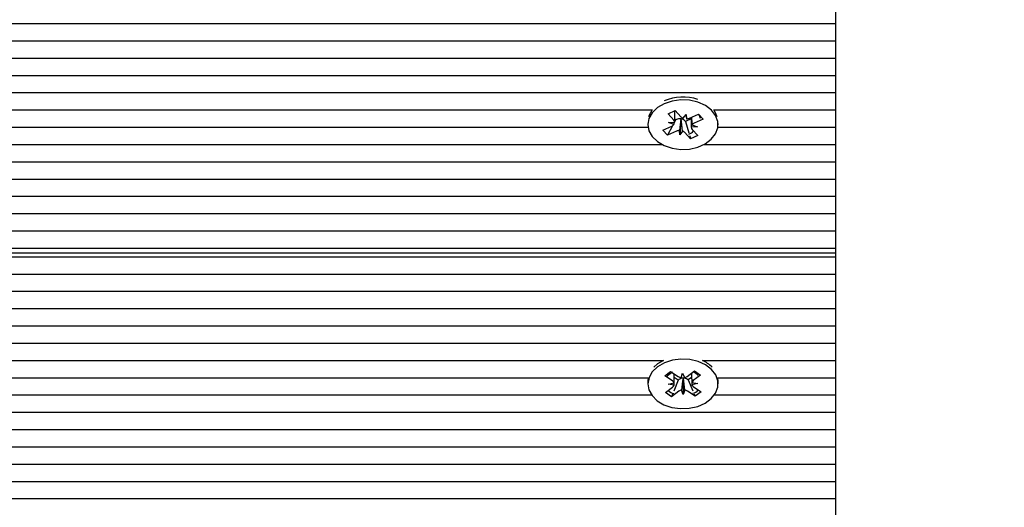
# Model space of a CAD drawing. Units: metres. Extents: x 4.9 to 16.7, y 4.2 to 15.1.
# Drawn here: x 9.2 to 9.4, y 7.4 to 7.4 of the extents above; entities that cross this region are included whole.
import ezdxf

# ---------------------------------------------------------------- set-up
doc = ezdxf.new("R2010")
doc.units = ezdxf.units.M
doc.header["$LTSCALE"] = 100
doc.header["$PDSIZE"] = -1
doc.linetypes.add('SLD-Сплошная', pattern=[0])
doc.styles.get("Standard").update_dxf_attribs({"font": 'isocpeui.ttf'})
doc.dimstyles.new('ISO-25', dxfattribs={"dimtxt": 2.5, "dimasz": 2.5, "dimexe": 1.25, "dimexo": 0.625, "dimtad": 1, "dimtxsty": 'Standard', "dimcen": 2.5, "dimadec": 0, "dimazin": 0, "dimtfac": 1, "dimtmove": 0, "dimatfit": 3, "dimfxl": 1, "dimarcsym": 0})

# ---------------------------------------------------------------- blocks, each defined once
blk = doc.blocks.new('_D_10')
at = {"color": 0, "lineweight": -2, "transparency": 16777216}
for p, q in [((6.617396757303251, 8.606561041214928), (6.617396757303251, 4.175605845166744)), ((16.73721502358146, 8.606561041214928), (16.73721502358146, 4.175605845166744)), ((6.91739675730325, 4.275605845166743), (16.43721502358146, 4.275605845166743))]:
    blk.add_line(p, q, dxfattribs=at)
at = {"color": 0, "transparency": 16777216}
for points in [[(6.91739675730325, 4.325605845166743), (6.91739675730325, 4.225605845166744), (6.617396757303251, 4.275605845166743)], [(16.43721502358146, 4.325605845166743), (16.43721502358146, 4.225605845166744), (16.73721502358146, 4.275605845166743)]]:
    blk.add_solid(points, dxfattribs=at)
at = {"layer": 'Defpoints', "color": 0, "transparency": 16777216}
for p in [(6.617396757303251, 8.606561041214928), (16.73721502358146, 8.606561041214928), (16.73721502358146, 4.275605845166743)]:
    blk.add_point(p, dxfattribs=at)
at = {"color": 0, "transparency": 16777216, "insert": (11.67730589044236, 4.625605845166744), "char_height": 0.25, "attachment_point": 2}
blk.add_mtext('10,12м', dxfattribs=at)
blk = doc.blocks.new('_D_11')
at = {"color": 0, "lineweight": -2, "transparency": 16777216}
for p, q in [((11.01814675730325, 13.78330386137081), (5.106959257303262, 13.78330386137081)), ((5.206959257303263, 5.63618631360667), (5.206959257303262, 13.48330386137081)), ((8.852146757303256, 5.336186313606671), (5.106959257303263, 5.33618631360667))]:
    blk.add_line(p, q, dxfattribs=at)
at = {"color": 0, "transparency": 16777216}
for points in [[(5.156959257303262, 13.48330386137081), (5.256959257303262, 13.48330386137081), (5.206959257303262, 13.78330386137081)], [(5.156959257303264, 5.63618631360667), (5.256959257303263, 5.63618631360667), (5.206959257303263, 5.33618631360667)]]:
    blk.add_solid(points, dxfattribs=at)
at = {"layer": 'Defpoints', "color": 0, "transparency": 16777216}
for p in [(5.206959257303262, 13.78330386137081), (11.01814675730325, 13.78330386137081), (8.852146757303256, 5.336186313606671)]:
    blk.add_point(p, dxfattribs=at)
at = {"color": 0, "transparency": 16777216, "insert": (4.856959257303264, 9.55974508748874), "char_height": 0.25, "attachment_point": 2, "rotation": 90}
blk.add_mtext('8,45м', dxfattribs=at)
blk = doc.blocks.new('*D26')
at = {"color": 0, "lineweight": -2, "transparency": 16777216}
for p, q in [((11.05814674061395, 12.28330378756808), (5.829394051751968, 12.28330378756808)), ((5.929394051751968, 7.136186339714992), (5.929394051751967, 11.98330378756808)), ((9.10714670580484, 6.836186339714993), (5.829394051751968, 6.836186339714992))]:
    blk.add_line(p, q, dxfattribs=at)
at = {"color": 0, "transparency": 16777216}
for points in [[(5.879394051751968, 11.98330378756808), (5.979394051751967, 11.98330378756808), (5.929394051751967, 12.28330378756808)], [(5.879394051751968, 7.136186339714992), (5.979394051751968, 7.136186339714992), (5.929394051751968, 6.836186339714992)]]:
    blk.add_solid(points, dxfattribs=at)
at = {"layer": 'Defpoints', "color": 0, "transparency": 16777216}
for p in [(5.929394051751967, 12.28330378756808), (11.05814674061395, 12.28330378756808), (9.10714670580484, 6.836186339714993)]:
    blk.add_point(p, dxfattribs=at)
at = {"color": 0, "transparency": 16777216, "insert": (5.72939405175197, 9.559745063641532), "char_height": 0.25, "attachment_point": 5, "rotation": 90}
blk.add_mtext('5,45м', dxfattribs=at)

msp = doc.modelspace()

# ---------------------------------------------------------------- linework, layer by layer
at = {"color": 7, "linetype": 'SLD-Сплошная', "lineweight": 25}
for p, q in [((9.362146820245757, 7.43403880820559), (9.362146820245757, 7.431210388997063)), ((9.03464671534158, 7.431210388997063), (9.362146820245757, 7.431210388997063)), ((9.362146820245757, 7.431210388997063), (9.362146820245757, 7.428381969788536)), ((9.03464671534158, 7.428381969788536), (9.362146820245757, 7.428381969788536)), ((9.362146820245757, 7.428381969788536), (9.362146820245757, 7.425553550580009)), ((9.03464671534158, 7.425553550580009), (9.362146820245757, 7.425553550580009)), ((9.362146820245757, 7.425553550580009), (9.362146820245757, 7.422725131371482)), ((9.03464671534158, 7.422725131371482), (9.362146820245757, 7.422725131371482)), ((9.362146820245757, 7.422725131371482), (9.362146820245757, 7.419896712162956)), ((9.03464671534158, 7.419896712162956), (9.362146820245757, 7.419896712162956)), ((9.362146820245757, 7.419896712162956), (9.362146820245757, 7.417068233349785)), ((9.03464671534158, 7.417068233349785), (9.332107986627591, 7.417068233349785)), ((9.334710563837065, 7.416446795323356), (9.335893596826567, 7.416976084568962)), ((9.33563276690103, 7.415415992596611), (9.334710563837065, 7.416446795323356)), ((9.33579179209329, 7.415364255764946), (9.33579179209329, 7.416930487015709)), ((9.335893596826567, 7.416976084568962), (9.336816038309111, 7.415945341446861)), ((9.33720609110452, 7.415691008427605), (9.337682213006985, 7.416332831242546)), ((9.337682213006985, 7.416332831242546), (9.33772369783975, 7.41560869441317)), ((9.338230098901763, 7.415720393517479), (9.33968779009439, 7.416372587540611)), ((9.338501896081937, 7.415841927388175), (9.338501896081937, 7.414607097962364)), ((9.339628185449614, 7.416345825055107), (9.339826072870268, 7.416147580006584)), ((9.33968779009439, 7.416372587540611), (9.340436424432767, 7.415536036351189)), ((9.340161050973904, 7.415811946251854), (9.340436424432767, 7.415536036351189)), ((9.342185463129056, 7.417068233349785), (9.362146820245757, 7.417068233349785)), ((9.362146820245757, 7.417068233349785), (9.362146820245757, 7.414239814141258)), ((9.03464671534158, 7.414239814141258), (9.331426109491362, 7.414239814141258)), ((9.331396784006133, 7.414825608590111), (9.331396784006133, 7.414649894097312)), ((9.33385702532388, 7.413763811448081), (9.335314716516507, 7.414416005471214)), ((9.335418428598416, 7.41446911320971), (9.334605659662259, 7.412927260258659)), ((9.334766592203152, 7.415028502800926), (9.335790838418975, 7.415057828286156)), ((9.335674490152373, 7.41469179616259), (9.334766592203152, 7.415028502800926)), ((9.33593269747354, 7.415444304802879), (9.335791315256131, 7.415176322319969)), ((9.33593269747354, 7.415444304802879), (9.33579179209329, 7.415601839879021)), ((9.336063350854888, 7.415502776959404), (9.33593269747354, 7.415444304802879)), ((9.33681317728616, 7.415524592259391), (9.33661147516824, 7.41296695695208)), ((9.33681317728616, 7.415524592259391), (9.336808647333159, 7.415601541855797)), ((9.336863722024932, 7.415592779973015), (9.33681317728616, 7.415524592259391)), ((9.337560142694485, 7.41518544183062), (9.337477649866118, 7.415277829030022)), ((9.338501896081937, 7.415606727459892), (9.337560142694485, 7.41518544183062)), ((9.337560142694485, 7.41518544183062), (9.338114942728055, 7.413294663289055)), ((9.339526857553496, 7.414271344998344), (9.338502611337676, 7.41424195990847)), ((9.338619198022855, 7.414607992032035), (9.339526857553496, 7.414271344998344)), ((9.340436424432767, 7.415536036351189), (9.33897873324014, 7.414883842328056)), ((9.342867340265288, 7.414239814141258), (9.362146820245757, 7.414239814141258)), ((9.342896665750516, 7.414649894097312), (9.342896665750516, 7.414825608590111)), ((9.362146820245757, 7.414239814141258), (9.362146820245757, 7.411411394932732)), ((9.334605659662259, 7.412927260258659), (9.33385702532388, 7.413763811448081)), ((9.336063350854888, 7.413579454281792), (9.334605659662259, 7.412927260258659)), ((9.33661147516824, 7.41296695695208), (9.336569751916898, 7.413691153386101)), ((9.337087597070706, 7.413608839371665), (9.33661147516824, 7.41296695695208)), ((9.338399852930083, 7.412323763230308), (9.337477649866118, 7.41335450635241)), ((9.33824941080667, 7.4128366611986), (9.338399852930083, 7.412323763230308)), ((9.339582885919583, 7.412853052475914), (9.338399852930083, 7.412323763230308)), ((9.33866068285562, 7.413883795598014), (9.339582885919583, 7.412853052475914)), ((9.03464671534158, 7.411411394932732), (9.333670105157864, 7.411411394932732)), ((9.340623344598784, 7.411411394932732), (9.362146820245757, 7.411411394932732)), ((9.362146820245757, 7.411411394932732), (9.362146820245757, 7.408582975724205)), ((9.03464671534158, 7.408582975724205), (9.362146820245757, 7.408582975724205)), ((9.362146820245757, 7.408582975724205), (9.362146820245757, 7.405754556515679)), ((9.03464671534158, 7.405754556515679), (9.362146820245757, 7.405754556515679)), ((9.362146820245757, 7.405754556515679), (9.362146820245757, 7.402926137307151)), ((9.03464671534158, 7.402926137307151), (9.362146820245757, 7.402926137307151)), ((9.362146820245757, 7.402926137307151), (9.362146820245757, 7.400097718098625)), ((9.03464671534158, 7.400097718098625), (9.362146820245757, 7.400097718098625)), ((9.362146820245757, 7.400097718098625), (9.362146820245757, 7.397269239285453)), ((9.03464671534158, 7.397269239285453), (9.362146820245757, 7.397269239285453)), ((9.362146820245757, 7.397269239285453), (9.362146820245757, 7.394440820076928)), ((9.03464671534158, 7.394440820076928), (9.362146820245757, 7.394440820076928)), ((9.362146820245757, 7.393612434723838), (9.03464671534158, 7.393612434723838)), ((9.362146820245757, 7.394440820076928), (9.362146820245757, 7.393612434723838)), ((9.362146820245757, 7.393612434723838), (9.362146820245757, 7.393026640274986)), ((9.03464671534158, 7.393026640274986), (9.362146820245757, 7.393026640274986)), ((9.362146820245757, 7.393026640274986), (9.362146820245757, 7.39019822106646)), ((9.03464671534158, 7.39019822106646), (9.362146820245757, 7.39019822106646)), ((9.362146820245757, 7.39019822106646), (9.362146820245757, 7.387369801857933)), ((9.03464671534158, 7.387369801857933), (9.362146820245757, 7.387369801857933)), ((9.362146820245757, 7.387369801857933), (9.362146820245757, 7.384541323044762)), ((9.03464671534158, 7.384541323044762), (9.362146820245757, 7.384541323044762)), ((9.362146820245757, 7.384541323044762), (9.362146820245757, 7.381712903836235)), ((9.03464671534158, 7.381712903836235), (9.362146820245757, 7.381712903836235)), ((9.362146820245757, 7.381712903836235), (9.362146820245757, 7.378884484627708)), ((9.03464671534158, 7.378884484627708), (9.362146820245757, 7.378884484627708)), ((9.362146820245757, 7.378884484627708), (9.362146820245757, 7.376056065419181)), ((9.03464671534158, 7.376056065419181), (9.333935941873564, 7.376056065419181)), ((9.33298131388284, 7.37548600659655), (9.33237072390176, 7.37494729981707)), ((9.333935941873564, 7.376056065419181), (9.33298131388284, 7.37548600659655)), ((9.340357507883084, 7.376056065419181), (9.362146820245757, 7.376056065419181)), ((9.362146820245757, 7.376056065419181), (9.362146820245757, 7.373227646210655)), ((9.334165062128081, 7.373546650269493), (9.335130180536282, 7.37426381335543)), ((9.335130180536282, 7.37426381335543), (9.336379732309355, 7.373422911026939)), ((9.33684560221292, 7.373243441441521), (9.33708640497781, 7.373947968342766)), ((9.33708640497781, 7.373947968342766), (9.33737608355142, 7.373252739766106)), ((9.337828840433133, 7.373448362210258), (9.339018072305691, 7.374331941464408)), ((9.339018072305691, 7.374331941464408), (9.34003206652261, 7.373649527886375)), ((9.03464671534158, 7.373227646210655), (9.331448520837798, 7.373227646210655)), ((9.331396784006133, 7.372683098175988), (9.331396784006133, 7.372223486760124)), ((9.33541461390115, 7.372705807545646), (9.334165062128081, 7.373546650269493)), ((9.334707941232693, 7.372180750229821), (9.33569117945291, 7.372385611393914)), ((9.336358036218655, 7.372842838623986), (9.33564278048135, 7.371040572979911)), ((9.336358036218655, 7.372842838623986), (9.33572813433267, 7.373266687252983)), ((9.336464609323514, 7.372921993592247), (9.336358036218655, 7.372842838623986)), ((9.337184395013823, 7.373072316506371), (9.337153639017117, 7.373146166661247)), ((9.337209905801785, 7.373147120335563), (9.337184395013823, 7.373072316506371)), ((9.337184395013823, 7.373072316506371), (9.337207283197415, 7.370499064782127)), ((9.338025774179473, 7.372872044899925), (9.337913717447293, 7.372947385170922)), ((9.338568653284085, 7.37327538953112), (9.338025774179473, 7.372872044899925)), ((9.338025774179473, 7.372872044899925), (9.338777507959378, 7.371095468857749)), ((9.33858915728189, 7.372436454155906), (9.339585508523953, 7.372266223290428)), ((9.339585508523953, 7.372266223290428), (9.338602270303738, 7.372061362126335)), ((9.34003206652261, 7.373649527886375), (9.338843073068631, 7.37276588902758)), ((9.342844928918852, 7.373227646210655), (9.362146820245757, 7.373227646210655)), ((9.342896665750516, 7.372223486760124), (9.342896665750516, 7.372683098175988)), ((9.362146820245757, 7.373227646210655), (9.362146820245757, 7.370399227002128)), ((9.334261383234036, 7.370797505238517), (9.335450615106595, 7.371681144097312)), ((9.335275615869534, 7.370115091660484), (9.334261383234036, 7.370797505238517)), ((9.33570429247476, 7.372010578968986), (9.334707941232693, 7.372180750229821)), ((9.336464609323514, 7.370998670914634), (9.335275615869534, 7.370115091660484)), ((9.337207283197415, 7.370499064782127), (9.33691736620523, 7.371194233754143)), ((9.33744784754373, 7.371203532078728), (9.337207283197415, 7.370499064782127)), ((9.339163507638943, 7.370183219769463), (9.337913717447293, 7.371024062493309)), ((9.338878835855496, 7.371741225579247), (9.340128626047148, 7.370900323250755)), ((9.340128626047148, 7.370900323250755), (9.339163507638943, 7.370183219769463)), ((9.03464671534158, 7.370399227002128), (9.332008089242947, 7.370399227002128)), ((9.335442032037749, 7.370534708359703), (9.335275615869534, 7.370115091660484)), ((9.339001621423733, 7.370565762379631), (9.339163507638943, 7.370183219769463)), ((9.3422853605137, 7.370399227002128), (9.362146820245757, 7.370399227002128)), ((9.362146820245757, 7.370399227002128), (9.362146820245757, 7.367570807793602)), ((9.03464671534158, 7.367570807793602), (9.362146820245757, 7.367570807793602)), ((9.362146820245757, 7.367570807793602), (9.362146820245757, 7.364742328980431)), ((9.03464671534158, 7.364742328980431), (9.362146820245757, 7.364742328980431)), ((9.362146820245757, 7.364742328980431), (9.362146820245757, 7.361913909771904)), ((9.03464671534158, 7.361913909771904), (9.362146820245757, 7.361913909771904)), ((9.362146820245757, 7.361913909771904), (9.362146820245757, 7.359085490563377)), ((9.03464671534158, 7.359085490563377), (9.362146820245757, 7.359085490563377)), ((9.362146820245757, 7.359085490563377), (9.362146820245757, 7.35625707135485)), ((9.03464671534158, 7.35625707135485), (9.362146820245757, 7.35625707135485)), ((9.362146820245757, 7.35625707135485), (9.362146820245757, 7.353428652146324)), ((9.034117426095975, 7.353428652146324), (9.362146820245757, 7.353428652146324)), ((9.362146820245757, 7.353428652146324), (9.362146820245757, 7.350600232937797))]:
    msp.add_line(p, q, dxfattribs=at)
at = {"color": 7, "linetype": 'SLD-Сплошная', "lineweight": 25, "flags": 128}
for points in [[(9.334072317300809, 7.418085744240746), (9.332960571466458, 7.417437186100945), (9.332111801324858, 7.416613449910149), (9.331579412637723, 7.415666332104667), (9.331396784006133, 7.414655377724633), (9.331575597940459, 7.413644065716728), (9.332104171930327, 7.412695994236931), (9.332949842630399, 7.411870648720726), (9.33405920427896, 7.411219944813713), (9.335362638650906, 7.410784771302207), (9.336777891336453, 7.410592427113517), (9.338216509042754, 7.410655071595176), (9.339587892709744, 7.41096865163134), (9.340805973230374, 7.411513616898521), (9.341793979822171, 7.41225563512133), (9.34249016207315, 7.413148095467552), (9.34285041254617, 7.414134909966454), (9.342852319894805, 7.415154089787467), (9.342495884119046, 7.416141559937461), (9.341803039728177, 7.417035331585869), (9.34081789415933, 7.417779197552665), (9.339601959405911, 7.418326487400993), (9.338231767831815, 7.418642749646172), (9.336793388544095, 7.418708076336846), (9.335377182184232, 7.418518473961814), (9.334072317300809, 7.418085744240746)], [(9.332107986627591, 7.417068233349785), (9.331579412637723, 7.416126003125176), (9.331523861108792, 7.415959467747673)], [(9.339768852411282, 7.416299035408959), (9.339863981424344, 7.416047026970848), (9.339972700296414, 7.415692617753014)], [(9.342769827066434, 7.415959467747673), (9.342495884119046, 7.416601171353325), (9.342185463129056, 7.417068233349785)], [(9.33298131388284, 7.375026395180686), (9.332126583276763, 7.374205818036065), (9.331587042032256, 7.373260726788505), (9.331396784006133, 7.372250487664207), (9.331567968545926, 7.37123852000521), (9.332089628397, 7.370288421967492), (9.332929100214017, 7.369459977009758), (9.334033693490994, 7.36880510077761), (9.335333551584258, 7.368365039685234), (9.336747612176907, 7.368167450287803), (9.338186706720366, 7.368224670746788), (9.339560474573148, 7.368533184388146), (9.340782369791043, 7.369073560097679), (9.341776098428738, 7.369811882832512), (9.34247871798135, 7.370701720574363), (9.342846597848906, 7.371687164166435), (9.342856134592068, 7.372706343987449), (9.342506851373686, 7.373695125439629), (9.34182092112161, 7.37459146008776), (9.340841259180081, 7.375339021542534), (9.33962937754251, 7.375890841343864), (9.338261570154202, 7.376212229588494), (9.33682390612222, 7.376282980301842), (9.335406269250884, 7.376098623135552), (9.334098066507353, 7.375670780995354), (9.33298131388284, 7.375026395180686)], [(9.33455749910928, 7.373510768273338), (9.334843601404202, 7.373759617665275), (9.33541461390115, 7.374162247040733)], [(9.331448520837798, 7.373227646210655), (9.331396784006133, 7.372710099080071), (9.331396784006133, 7.372683098175988)], [(9.342896665750516, 7.372683098175988), (9.342856134592068, 7.373165955403313), (9.342844928918852, 7.373227646210655)]]:
    msp.add_lwpolyline(points, dxfattribs=at)
at = {"color": 7, "linetype": 'SLD-Сплошная', "lineweight": 25}
for centre, radius, start, end in [((9.33715510963543, 7.411359942723215), 0.00781886335558465, 71.80569196274875, 113.2208449590828), ((9.337527280905874, 7.416609859682167), 0.0009733706984002144, 223.0548362384734, 250.7326293374959), ((9.33496449641751, 7.415245434283642), 0.0009003367551243621, 292.8915379109398, 322.0536468085052), ((9.335204591486944, 7.415013058880233), 0.00058795388001267, 4.366980668892989, 43.26039894616696), ((9.3366109979957, 7.41423158833545), 0.001384137965851071, 81.79032996468116, 113.3071029592466), ((9.336704780720908, 7.414527124370263), 0.001077443363616972, 44.16653732743728, 81.51693470915305), ((9.337693705997024, 7.416948429988392), 0.001340071237712947, 271.2824314485205, 293.5951794248438), ((9.339091737553195, 7.414288000051589), 0.0005909224928797193, 184.4685759366689, 223.1588036784601), ((9.339329885113635, 7.414053932237039), 0.0009011428285426138, 112.9342123127623, 142.0596129054585), ((9.336600165300242, 7.412349506706785), 0.001341991350943494, 91.29859831386405, 113.5790125595573), ((9.33676289271781, 7.412684598094761), 0.00097961975006874, 43.14485571460571, 70.64260986188523), ((9.337721355896527, 7.414502080795553), 0.001453813065842762, 285.3564612471641, 323.2341454064371), ((9.338184582192223, 7.371329424763494), 0.005202185881531075, 44.06331535209804, 65.31086775094516), ((9.337189817950415, 7.371063931057691), 0.003523301372153673, 45.72591508260625, 62.61958222743927), ((9.335018126038547, 7.372083807801391), 0.0007376220624723491, 24.15192069719943, 57.48491116106573), ((9.337034495734548, 7.374428165057943), 0.001199687796812759, 236.9221420528303, 260.9409545159384), ((9.337176656985498, 7.371904412659715), 0.00124196732130494, 91.06195060943327, 124.9822319802378), ((9.337228327853046, 7.371872147896838), 0.001275105521704928, 57.48529958716217, 90.82780796715996), ((9.337154592621173, 7.374387118856217), 0.001155800221605832, 281.0481736343777, 305.687227712423), ((9.339247945418096, 7.372191257201571), 0.0007029390832949503, 125.1676426370567, 159.5850382465646), ((9.335776525229761, 7.371959152754505), 0.001312539409968038, 217.8676469450488, 264.8311773279594), ((9.335046858993266, 7.372254439687264), 0.0007012038451900268, 305.1559697062659, 339.6487547074501), ((9.337139396227796, 7.370058320457471), 0.001157409326244931, 101.0598116257857, 125.6628765648627), ((9.337260842415398, 7.370023710382617), 0.001194550188412393, 56.86971607561868, 80.99338049254119), ((9.339274964965131, 7.37236297159414), 0.0007372152864236017, 204.1495622842801, 237.4978229135109), ((9.338501313423732, 7.371982614508957), 0.00133827108864198, 281.7643790035324, 326.513802290447)]:
    msp.add_arc(centre, radius, start, end, dxfattribs=at)
for centre, major_axis, ratio, start_param, end_param in [((9.337682131539152, 7.416332860626965), (-0.001023903565215534, 0.008286652654344806), 0.005719697047520688, 1.576800335502645, 1.657593420003055), ((9.339526804451422, 7.41427134639626), (-3.870221385504636e-05, 0.009008559954838624), 0.113699534714451, 1.394576909800078, 1.573568575088618), ((9.339526804451422, 7.41427134639626), (-0.000522547917030991, 0.007649645169226282), 0.1152731304187295, 1.353089178808212, 1.518900015662462), ((9.334766710155074, 7.415028479901624), (0.0004463224825990152, 0.008932404713243967), 0.1033008388966117, 4.679852865846748, 4.712461088698061), ((9.334766710155074, 7.415028479901624), (4.637118056294298e-05, 0.007560189678007313), 0.1354397953192174, 4.717105119374001, 4.757644602751613), ((9.336611383067343, 7.412966965670928), (0.001016931681547817, 0.008345165551299159), 0.01538073758680679, 1.251479055930804, 1.485782006907713), ((9.336611383067343, 7.412966965670928), (-0.0008732461558160766, 0.008644670477170102), 0.06208657060578508, 4.780432708180211, 5.014735659148124), ((9.334707987924272, 7.372180763347577), (0.0003214562502158458, 0.007591752368909965), 0.1282034298975691, 4.744807162049579, 4.940976551341166), ((9.334707987924272, 7.372180763347577), (0.0002245518468591002, 0.008990421570106655), 0.1112406933494353, 4.696236950876852, 4.902873183637693), ((9.33958552668223, 7.372266249207919), (-0.000267538988548921, 0.007581632813896454), 0.1305086269306982, 1.33650952715137, 1.54374256687458), ((9.337207204934792, 7.370499035912125), (0.0009580315047728051, 0.008517523337287614), 0.04278452798676052, 1.259592791710011, 1.493895742681976), ((9.337207204934792, 7.370499035912125), (-0.0009742969115471568, 0.008483732059797688), 0.03752916578204645, 4.791217803598511, 5.025520754568704), ((9.33958552668223, 7.372266249207919), (-0.0002705175276567218, 0.008981836679740063), 0.1100730676785707, 1.548569066127506, 1.59029318777356)]:
    msp.add_ellipse(centre, major_axis=major_axis, ratio=ratio, start_param=start_param, end_param=end_param, dxfattribs=at)

# ---------------------------------------------------------------- dimensions: what is measured, and where the dimension line sits
at = {"color": 251, "true_color": 0x636466}
dim = msp.add_linear_dim(base=(5.206959257303262, 13.78330386137081), p1=(8.852146757303252, 5.336186313606669), p2=(11.01814675730324, 13.7833038613708), angle=90.0000000000002, dimstyle='ISO-25', override={"dimtxt": 0.25, "dimasz": 0.3, "dimexe": 0.1, "dimexo": 0, "dimgap": 0.05, "dimzin": 1, "dimpost": 'м', "dimtdec": 3, "dimtzin": 1}, dxfattribs=at)
dim.commit()
dim.dimension.update_dxf_attribs({"geometry": '_D_11', "text_midpoint": (5.206959257303264, 9.55974508748874), "dimtype": 160})
dim = msp.add_linear_dim(base=(5.929394051751967, 12.28330378756808), p1=(9.107146705804837, 6.836186339714989), p2=(11.05814674061395, 12.28330378756808), angle=90, dimstyle='ISO-25', override={"dimtxt": 0.25, "dimasz": 0.3, "dimexe": 0.1, "dimexo": 0, "dimgap": 0.05, "dimtih": 0, "dimtoh": 0, "dimzin": 1, "dimpost": 'м', "dimtdec": 3, "dimtzin": 1})
dim.commit()
dim.dimension.update_dxf_attribs({"geometry": '*D26', "text_midpoint": (5.72939405175197, 9.559745063641532)})
dim = msp.add_linear_dim(base=(16.73721502358146, 4.275605845166743), p1=(6.617396757303251, 8.606561041214928), p2=(16.73721502358146, 8.606561041214928), dimstyle='ISO-25', override={"dimtxt": 0.25, "dimasz": 0.3, "dimexe": 0.1, "dimexo": 0, "dimgap": 0.05, "dimzin": 1, "dimpost": 'м', "dimtdec": 3, "dimtzin": 1}, dxfattribs=at)
dim.commit()
dim.dimension.update_dxf_attribs({"geometry": '_D_10', "text_midpoint": (11.67730589044236, 4.275605845166743), "dimtype": 160})

doc.saveas('drawing.dxf')
